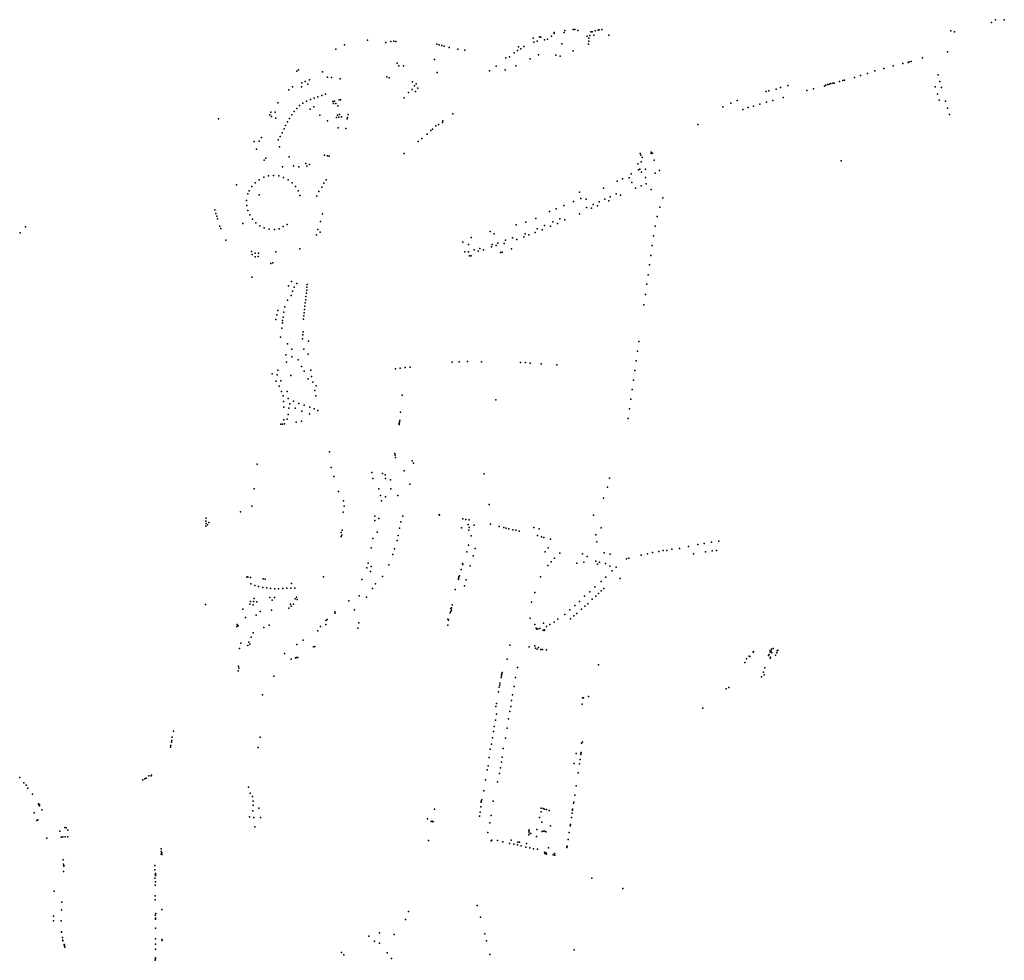
# Model space of a CAD drawing. Units: inches. Extents: x -609235 to -589849, y -1169270 to -1150282.
# Drawn here: x -595903 to -594698, y -1158623 to -1157473 of the extents above; entities that cross this region are included whole.
import ezdxf

# ---------------------------------------------------------------- set-up
doc = ezdxf.new("R2010")
doc.units = ezdxf.units.IN
doc.header["$MEASUREMENT"] = 0

msp = doc.modelspace()

# ---------------------------------------------------------------- linework, layer by layer
for p in [(-594708.728, -1157472.842), (-594698.141, -1157473.183), (-595225.983, -1157484.934), (-595223.58, -1157484.643), (-595195.1, -1157485.65), (-595193.946, -1157485.343), (-595190.85, -1157484.84), (-594714.014, -1157476.455), (-595477.636, -1157497.734), (-595274.777, -1157495.398), (-595267.065, -1157493.654), (-595265.375, -1157494.077), (-595260.991, -1157497.617), (-595257.241, -1157496.772), (-595252.257, -1157492.826), (-595249.107, -1157489.69), (-595248.843, -1157488.316), (-595236.853, -1157488.527), (-595235.85, -1157486.202), (-595220.066, -1157485.991), (-595208.495, -1157493.091), (-595206.514, -1157495.575), (-595205.301, -1157492.195), (-595204.307, -1157487.696), (-595202.695, -1157487.484), (-595200.572, -1157491.955), (-595199, -1157486.49), (-595182.29, -1157491.86), (-594763.595, -1157486.308), (-594759.055, -1157487.682), (-595516.165, -1157508.763), (-595505.772, -1157503.51), (-595455.061, -1157500.924), (-595448.989, -1157499.597), (-595445.259, -1157498.958), (-595442.873, -1157499.621), (-595392.67, -1157502.83), (-595389.61, -1157503.51), (-595386.7, -1157504.42), (-595383.48, -1157505.37), (-595377.56, -1157506.92), (-595366.918, -1157508.822), (-595292.608, -1157506.127), (-595289.702, -1157508.611), (-595286.163, -1157505.704), (-595273.826, -1157500.313), (-595269.706, -1157499.256), (-595239.6, -1157502.268), (-595206.963, -1157502.842), (-595206.699, -1157499.169), (-595395.287, -1157521.687), (-595358.219, -1157510.282), (-595308.14, -1157519.5), (-595303.544, -1157518.39), (-595297.785, -1157513.369), (-595293.929, -1157510.409), (-595278.21, -1157520.606), (-595268.122, -1157515.956), (-595247.038, -1157516.358), (-595241.66, -1157517.488), (-595225.973, -1157510.935), (-594798.09, -1157519.65), (-594767.83, -1157512.09), (-595561.992, -1157533.979), (-595441.33, -1157525.85), (-595439.06, -1157529.09), (-595433.48, -1157529.2), (-595320.018, -1157529.515), (-595295.909, -1157529.362), (-594845.7066, -1157532.6978), (-594834.2987, -1157529.4382), (-594822.522, -1157526.245), (-594815.921, -1157525.029), (-594814.58, -1157524.43), (-594812.225, -1157523.867), (-595564.167, -1157535.889), (-595532.458, -1157536.516), (-595526.55, -1157543.05), (-595521.45, -1157543.67), (-595511.09, -1157545.24), (-595453.95, -1157542.88), (-595450.89, -1157544.01), (-595392.422, -1157537.408), (-595328.206, -1157535.541), (-595309.009, -1157534.119), (-594881.35, -1157543.37), (-594874.1, -1157541.05), (-594865.52, -1157538.7), (-594856.4337, -1157535.5497), (-594779.24, -1157540.37), (-595569.44, -1157554.96), (-595558.09, -1157554.83), (-595557.76, -1157550.07), (-595553.73, -1157548.42), (-595550.44, -1157551.76), (-595548.28, -1157546.53), (-595423.006, -1157558.083), (-595422.31, -1157548.66), (-595420.13, -1157553.91), (-595417.916, -1157551.133), (-595415.742, -1157556.757), (-594977.4226, -1157557.6866), (-594972.23, -1157555.93), (-594963.17, -1157553.29), (-594931.62, -1157557.2), (-594918.072, -1157554.071), (-594916.541, -1157552.909), (-594914.006, -1157552.117), (-594912.158, -1157551.535), (-594910.31, -1157551.06), (-594908.145, -1157550.32), (-594906.508, -1157550.637), (-594899.78, -1157548.37), (-594895.578, -1157547.15), (-594893.888, -1157546.727), (-594782.6, -1157554.97), (-594776.9497, -1157548.3428), (-594774.8433, -1157555.6527), (-595573.88, -1157558.77), (-595542.86, -1157568.78), (-595538.19, -1157567.07), (-595533.28, -1157565.66), (-595528.86, -1157563.85), (-595432.44, -1157568.35), (-595427.15, -1157561.94), (-595418.765, -1157560.63), (-594989.52, -1157560.76), (-594986.27, -1157559.87), (-594968.64, -1157568.1), (-594939.96, -1157559.56), (-594779.86, -1157564), (-595587.13, -1157574.65), (-595564.02, -1157581.36), (-595560.58, -1157577.66), (-595556.47, -1157574.83), (-595552.3, -1157572.37), (-595547.42, -1157570.51), (-595543.21, -1157579.49), (-595519.76, -1157572.97), (-595519.19, -1157575.36), (-595517.9, -1157572.57), (-595516.11, -1157575.36), (-595513.77, -1157578.12), (-595512.337, -1157570.686), (-595510.48, -1157570.712), (-595042.7, -1157579.34), (-595032.91, -1157574.74), (-595025.26, -1157571.58), (-595011.66, -1157580.36), (-595004.95, -1157578.43), (-594997.33, -1157576.26), (-594989.02, -1157573.78), (-594981.26, -1157571.86), (-594777.875, -1157571.24), (-594769.9478, -1157572.568), (-594767.5325, -1157580.9333), (-595659.792, -1157594.055), (-595597.06, -1157589.06), (-595595.668, -1157586.059), (-595594.82, -1157591.3), (-595590.55, -1157586.06), (-595589.78, -1157593.21), (-595572.84, -1157593.55), (-595569.99, -1157589.25), (-595567.03, -1157585.25), (-595547.71, -1157582.43), (-595535.92, -1157589.74), (-595515.53, -1157592.4), (-595514.1, -1157589.52), (-595512.61, -1157592.09), (-595511.64, -1157588.72), (-595509.48, -1157591.64), (-595502.37, -1157593.963), (-595501.946, -1157592.423), (-595501.203, -1157588.814), (-595372.965, -1157587.95), (-595018.22, -1157582.66), (-594765.36, -1157588.88), (-595577.68, -1157602.18), (-595575.47, -1157597.71), (-595526.42, -1157596.36), (-595513.218, -1157605.215), (-595504.2, -1157606.064), (-595393.854, -1157602.82), (-595390.572, -1157601.178), (-595385.499, -1157598.438), (-595385.34, -1157596.531), (-595073.23, -1157601.05), (-595607.06, -1157616.94), (-595584.43, -1157615.55), (-595582.12, -1157611.06), (-595579.65, -1157606.43), (-595411.055, -1157618.124), (-595404.49, -1157612.721), (-595399.783, -1157608.488), (-595397.93, -1157606.899), (-595616.31, -1157621.61), (-595610.12, -1157621.36), (-595586.9, -1157619.8), (-595585.35, -1157628.14), (-595415.396, -1157621.62), (-595613.3, -1157631.09), (-595601.71, -1157642.37), (-595573.157, -1157640.682), (-595530.11, -1157638.422), (-595526.449, -1157639.272), (-595524.54, -1157639.856), (-595432.433, -1157636.446), (-595143.752, -1157636.29), (-595143.012, -1157638.456), (-595141.164, -1157641.309), (-595130.404, -1157636.328), (-595130.273, -1157634.95), (-595128.689, -1157636.007), (-595603.92, -1157644.71), (-595581.626, -1157652.598), (-595568.187, -1157651.527), (-595561.325, -1157652.671), (-595553.02, -1157648.66), (-595551.93, -1157652.07), (-595548.51, -1157650.11), (-595146.498, -1157649.023), (-595142.696, -1157646.857), (-595126.66, -1157644.66), (-594897.724, -1157645.297), (-595604.43, -1157665.55), (-595598.52, -1157663.93), (-595592.41, -1157663.37), (-595585.99, -1157664), (-595580.23, -1157665.81), (-595157.265, -1157666.34), (-595154.836, -1157661.48), (-595145.75, -1157656.394), (-595144.011, -1157655.668), (-595142.317, -1157659.141), (-595137.452, -1157665.88), (-595137.146, -1157655.826), (-595125.42, -1157660.58), (-595119.927, -1157657.398), (-595637.9, -1157674.93), (-595619.07, -1157676.93), (-595615.01, -1157672.31), (-595609.96, -1157668.5), (-595574.59, -1157668.53), (-595569.68, -1157672.17), (-595565.55, -1157676.75), (-595533.54, -1157677.46), (-595530.91, -1157672.59), (-595528.16, -1157668.66), (-595171.94, -1157670.211), (-595165.393, -1157667.358), (-595154.149, -1157672.047), (-595142.4883, -1157675.9051), (-595136.24, -1157673.52), (-595623.76, -1157685.81), (-595622.21, -1157682.06), (-595610.05, -1157686.89), (-595562.36, -1157682), (-595560.32, -1157687.77), (-595539.6, -1157688.53), (-595536.85, -1157682.78), (-595218.087, -1157683.74), (-595188.709, -1157678.953), (-595180.4958, -1157689.4981), (-595173.0345, -1157686.0056), (-595167.8883, -1157687.5468), (-595149.3013, -1157679.0139), (-595130.17, -1157680.329), (-595116.01, -1157690.59), (-595625.44, -1157693.95), (-595625.35, -1157700.16), (-595237.316, -1157700.063), (-595225.383, -1157694.991), (-595216.523, -1157691.353), (-595209.712, -1157692.357), (-595209.3883, -1157702.5156), (-595201.4508, -1157698.8644), (-595195.9342, -1157700.3791), (-595193.8308, -1157695.4777), (-595186.9516, -1157692.3027), (-595182.1759, -1157694.5583), (-595119.66, -1157702.15), (-595664.517, -1157705.527), (-595663.035, -1157709.816), (-595661.765, -1157713.257), (-595623.93, -1157706.08), (-595621.69, -1157711.66), (-595532.562, -1157710.426), (-595254.732, -1157707.504), (-595246.389, -1157704.07), (-595217.8285, -1157710.2348), (-595203.1441, -1157703.488), (-595122.87, -1157713.6), (-595896.062, -1157726.029), (-595660.88, -1157716.373), (-595658.273, -1157725.17), (-595630.12, -1157722.18), (-595618.21, -1157716.73), (-595614.1, -1157721.31), (-595609.3, -1157724.88), (-595580.776, -1157725.806), (-595575.959, -1157723.211), (-595534.917, -1157719.838), (-595295.694, -1157723.765), (-595283.603, -1157720.595), (-595271.3, -1157715.999), (-595260.8763, -1157724.529), (-595253.3489, -1157725.1838), (-595250.8222, -1157720.1898), (-595244.8822, -1157721.9427), (-595242.2496, -1157716.3269), (-595235.8203, -1157717.7755), (-595125.45, -1157725.45), (-595902.722, -1157733.375), (-595656.848, -1157728.259), (-595603.77, -1157727.45), (-595597.77, -1157729.06), (-595591.45, -1157729.46), (-595585.39, -1157728.64), (-595539.938, -1157736.043), (-595538.401, -1157729.266), (-595535.472, -1157732.593), (-595327.562, -1157732.074), (-595322.546, -1157734.61), (-595286.3558, -1157738.3469), (-595284.4772, -1157734.5832), (-595279.8735, -1157736.0318), (-595272.4651, -1157733.1875), (-595270.0309, -1157728.6036), (-595263.8661, -1157729.8141), (-595127.48, -1157737.29), (-595650.71, -1157742.396), (-595360.615, -1157744.806), (-595353.909, -1157747.976), (-595350.636, -1157739.206), (-595325.8449, -1157750.5839), (-595324.9586, -1157747.9182), (-595320.0241, -1157748.9964), (-595318.0265, -1157746.0661), (-595310.3668, -1157746.6151), (-595308.6073, -1157742.6265), (-595299.876, -1157739.8219), (-595294.624, -1157741.7203), (-595129.2, -1157749.13), (-595619.252, -1157756.456), (-595618.71, -1157760.16), (-595615.09, -1157762.68), (-595614.86, -1157758.58), (-595611.25, -1157762.41), (-595610.82, -1157758.29), (-595589.67, -1157756.835), (-595560.45, -1157753), (-595358.5607, -1157756.7024), (-595353.9569, -1157756.8082), (-595352.801, -1157761.757), (-595350.742, -1157761.44), (-595346.919, -1157754.427), (-595342.183, -1157755.9417), (-595340.1457, -1157752.6807), (-595335.7007, -1157754.4204), (-595314.574, -1157757.689), (-595312.832, -1157757.161), (-595301.058, -1157752.934), (-595130.83, -1157761.12), (-595595.65, -1157770.86), (-595593.39, -1157770.05), (-595132.42, -1157772.8), (-595134.11, -1157784.86), (-595619.18, -1157787.68), (-595574.3, -1157798.16), (-595570.3, -1157792.91), (-595564.03, -1157795.55), (-595551.273, -1157796.723), (-595135.77, -1157796.48), (-595570.81, -1157810.23), (-595569.4, -1157804.81), (-595567.03, -1157800.05), (-595552.32, -1157807.47), (-595551.87, -1157803.49), (-595551.589, -1157800.09), (-595137.39, -1157808.98), (-595575.53, -1157816.06), (-595553.59, -1157819.21), (-595553.09, -1157815.47), (-595552.79, -1157811.53), (-595139.25, -1157821.7), (-595588.28, -1157833.62), (-595587.16, -1157828.5), (-595579.72, -1157830.54), (-595578.83, -1157824.003), (-595555.3, -1157835.17), (-595554.94, -1157831.2), (-595554.49, -1157827.27), (-595554.15, -1157823.32), (-595589.53, -1157839.37), (-595581.51, -1157840.93), (-595581.51, -1157843.68), (-595580.595, -1157836.854), (-595555.76, -1157839.08), (-595582.51, -1157849.93), (-595556.54, -1157858.45), (-595556.299, -1157854.586), (-595584.01, -1157860.94), (-595575.302, -1157869.229), (-595557.015, -1157863.288), (-595549.731, -1157865.899), (-595145.54, -1157866.38), (-595577.28, -1157882.66), (-595569.99, -1157875.8), (-595555.505, -1157875.743), (-595550.128, -1157882.086), (-595147.11, -1157878.18), (-595576.72, -1157891.59), (-595569.92, -1157885.35), (-595562.2, -1157888.7), (-595373.67, -1157891.77), (-595365.47, -1157891.4), (-595355.18, -1157891.02), (-595338.08, -1157891.3), (-595290.08, -1157891.9), (-595284.13, -1157892.23), (-595278.22, -1157892.74), (-595265.03, -1157893.79), (-595245.75, -1157894.84), (-595148.7, -1157890.07), (-595594.229, -1157906.153), (-595588.11, -1157907.31), (-595587.249, -1157901.395), (-595558.45, -1157896.95), (-595555.05, -1157902.66), (-595546.959, -1157901.558), (-595443.38, -1157899.93), (-595437.5, -1157899.11), (-595431.28, -1157898.3), (-595425.28, -1157897.64), (-595150.42, -1157901.81), (-595589.45, -1157914.78), (-595583.36, -1157914.69), (-595571.36, -1157908.19), (-595549.997, -1157912.226), (-595545.932, -1157909.215), (-595544.453, -1157916.03), (-595152.04, -1157913.67), (-595585.79, -1157921.11), (-595582.71, -1157927.68), (-595575.92, -1157927.54), (-595541.813, -1157926.49), (-595540.282, -1157920.626), (-595153.63, -1157925.09), (-595580.64, -1157932.91), (-595580.23, -1157939.89), (-595574.62, -1157936.07), (-595572.43, -1157942.76), (-595568.18, -1157939.34), (-595561.69, -1157942.23), (-595540.863, -1157932.988), (-595434.86, -1157932.1), (-595320.535, -1157937.895), (-595155.31, -1157937.06), (-595580.07, -1157946.8), (-595574.43, -1157955.64), (-595573.8, -1157947.76), (-595566.18, -1157947.76), (-595557.93, -1157951.64), (-595555.04, -1157944.11), (-595548.3, -1157954.76), (-595548.13, -1157946.75), (-595542.785, -1157948.913), (-595538.43, -1157951.01), (-595437.25, -1157953), (-595157, -1157948.94), (-595583.464, -1157967.658), (-595581.405, -1157967.605), (-595579.931, -1157962.114), (-595579.082, -1157967.288), (-595575.76, -1157961.48), (-595564.883, -1157965.073), (-595558.177, -1157963.699), (-595438.63, -1157966.67), (-595438.39, -1157964.93), (-595437.967, -1157963.084), (-595158.51, -1157960.7), (-595438.76, -1157967.95), (-595523.916, -1158001.413), (-595444.04, -1158003.21), (-595443.48, -1158005.6), (-595443.14, -1158008.46), (-595423.02, -1158012.23), (-595421.12, -1158015.22), (-595612.396, -1158016.287), (-595521.803, -1158020.686), (-595472.09, -1158026.56), (-595459.12, -1158027.94), (-595432.54, -1158024.73), (-595518.793, -1158031.516), (-595470.88, -1158034.17), (-595455.93, -1158029.58), (-595455.54, -1158034.16), (-595449.42, -1158035.45), (-595334.521, -1158028.404), (-595181.35, -1158033.72), (-595616.101, -1158046.782), (-595513.038, -1158049.795), (-595463.51, -1158046.62), (-595448.76, -1158046.6), (-595425.48, -1158040.89), (-595183.85, -1158044.59), (-595507.024, -1158061.33), (-595461.43, -1158054.81), (-595460.193, -1158061.132), (-595455.28, -1158056.44), (-595440.18, -1158054.75), (-595188.59, -1158058.11), (-595633.049, -1158074.809), (-595619.161, -1158067.782), (-595507.079, -1158075.162), (-595506.234, -1158067.819), (-595328.456, -1158065.787), (-595675.22, -1158086.17), (-595675.13, -1158082.61), (-595671.71, -1158087.68), (-595468.63, -1158085.51), (-595468.35, -1158079.9), (-595463.6, -1158082.82), (-595436.79, -1158086.84), (-595434.288, -1158079.868), (-595389.77, -1158077.84), (-595389.17, -1158078.64), (-595360.89, -1158083.34), (-595357.16, -1158084.14), (-595353.07, -1158084.73), (-595200.87, -1158078.95), (-595675.15, -1158092.38), (-595675.07, -1158088.9), (-595673.39, -1158090.44), (-595509.665, -1158100.177), (-595508.662, -1158097.271), (-595465.68, -1158099.57), (-595438.32, -1158094.91), (-595362.25, -1158094.38), (-595354.3, -1158090.37), (-595353.59, -1158097.08), (-595353.07, -1158094.07), (-595347.1, -1158091.21), (-595326.8, -1158089.88), (-595316.27, -1158092.65), (-595310.49, -1158093.95), (-595307.82, -1158094.65), (-595304.53, -1158095.43), (-595299.5, -1158096.57), (-595295.96, -1158097.28), (-595292.07, -1158098.26), (-595273.915, -1158094.077), (-595267.369, -1158095.433), (-595191.58, -1158094.25), (-595509.665, -1158105.09), (-595509.084, -1158103.188), (-595471.139, -1158107.427), (-595441.17, -1158109.65), (-595440.12, -1158103.71), (-595350.53, -1158104.15), (-595269.593, -1158103.632), (-595264.71, -1158105.17), (-595261.653, -1158106.074), (-595253.41, -1158108.3), (-595198.1942, -1158102.9195), (-595196.9668, -1158111.5112), (-595056.4, -1158111.65), (-595047.5, -1158110.72), (-595473.08, -1158118.65), (-595444.31, -1158119.93), (-595356.11, -1158123.5), (-595353.84, -1158115.44), (-595345.78, -1158119.47), (-595260.11, -1158123.69), (-595256.58, -1158118.8), (-595120.88, -1158123.18), (-595115.697, -1158122.12), (-595111.27, -1158122.03), (-595104.91, -1158120.21), (-595095.84, -1158119.44), (-595084.73, -1158116.99), (-595073.3, -1158114.52), (-595065.54, -1158113.56), (-595063.64, -1158123.78), (-595055.706, -1158122.638), (-595050.516, -1158121.901), (-595446.42, -1158127.06), (-595348.16, -1158128.59), (-595252.8441, -1158136.0945), (-595248.6516, -1158131.2401), (-595242.2504, -1158125.2998), (-595214.36, -1158125.97), (-595212.54, -1158136.49), (-595208.48, -1158129.55), (-595198.12, -1158135.03), (-595193.38, -1158136.38), (-595187.76, -1158125.07), (-595180.67, -1158126.43), (-595160.39, -1158132.15), (-595157.835, -1158131.266), (-595142.6, -1158127.94), (-595134.94, -1158126), (-595128.85, -1158124.62), (-595078.4, -1158126.1), (-595478.43, -1158143.31), (-595476.64, -1158137.53), (-595473.9, -1158147.823), (-595472.86, -1158141.69), (-595451.44, -1158139.65), (-595362.72, -1158145.43), (-595361.362, -1158137.942), (-595360.84, -1158138.99), (-595351.72, -1158140.72), (-595256.7591, -1158140.4257), (-595221.36, -1158137.56), (-595195.82, -1158138.71), (-595186.31, -1158137.77), (-595180.92, -1158141.25), (-595178.1, -1158146.82), (-595173.21, -1158142.25), (-595625.331, -1158154.408), (-595623.958, -1158154.461), (-595620.579, -1158154.989), (-595605.16, -1158156.891), (-595602.52, -1158156.997), (-595531.253, -1158154.245), (-595484.53, -1158157.32), (-595459.33, -1158153.75), (-595366.26, -1158157.63), (-595366.11, -1158155.713), (-595365.723, -1158154.434), (-595365.06, -1158152.99), (-595356.66, -1158157.83), (-595265.6583, -1158154.4015), (-595191.59, -1158160.06), (-595185.71, -1158154.74), (-595168.11, -1158156.3), (-595620.156, -1158162.967), (-595615.47, -1158164.83), (-595610.71, -1158165.93), (-595605.5, -1158167.22), (-595600.87, -1158167.82), (-595596, -1158168.41), (-595590.96, -1158168.75), (-595586.23, -1158168.83), (-595581.08, -1158168.34), (-595576.15, -1158168.15), (-595571.14, -1158168.04), (-595570.475, -1158162.247), (-595566.42, -1158167.92), (-595471.32, -1158168.48), (-595467.72, -1158162.65), (-595370.006, -1158169.813), (-595358.79, -1158165.21), (-595205.34, -1158172.64), (-595199.26, -1158166.54), (-595191.64, -1158171.53), (-595188.2, -1158168.66), (-595620.8, -1158184.41), (-595616.8, -1158184.58), (-595616.32, -1158180.74), (-595596.81, -1158179.346), (-595594.35, -1158182.59), (-595591.41, -1158179.7), (-595566.028, -1158181.353), (-595564.286, -1158179.24), (-595563.388, -1158181.828), (-595500.512, -1158183.412), (-595487.61, -1158177.3), (-595478.59, -1158178.92), (-595272.68, -1158173.41), (-595217.9188, -1158184.2564), (-595212.07, -1158178.03), (-595202.39, -1158181.6), (-595198.14, -1158177.85), (-595194.77, -1158174.66), (-595675.92, -1158188.27), (-595629.87, -1158193.9), (-595621.42, -1158187.7), (-595617.6, -1158188.52), (-595613.06, -1158184.93), (-595608.843, -1158196.479), (-595594.962, -1158195.142), (-595573.842, -1158192.606), (-595571.836, -1158187.587), (-595570.833, -1158190.017), (-595567.982, -1158187.534), (-595493.31, -1158194.46), (-595375.545, -1158196.813), (-595375.53, -1158193.14), (-595374.809, -1158195.185), (-595374.731, -1158192.257), (-595373.95, -1158188.37), (-595276.68, -1158185.22), (-595229.7516, -1158194.6495), (-595223.5553, -1158189.3906), (-595215.62, -1158193.76), (-595211.45, -1158190.06), (-595208.03, -1158187.2), (-595626.754, -1158203.853), (-595613.93, -1158201.21), (-595528.488, -1158207.737), (-595526.853, -1158206.35), (-595517.625, -1158197.246), (-595517.12, -1158198.844), (-595379.185, -1158206.114), (-595378.49, -1158207.37), (-595376.33, -1158198.18), (-595278.312, -1158204.981), (-595244.72, -1158206.12), (-595236.0124, -1158200.2231), (-595229.11, -1158205.76), (-595224.87, -1158202.1), (-595221.42, -1158198.99), (-595637.43, -1158215.08), (-595637.01, -1158212.44), (-595635.73, -1158214.35), (-595604.21, -1158216.351), (-595597.652, -1158213.39), (-595538.249, -1158220.322), (-595534.929, -1158214.822), (-595528.637, -1158212.345), (-595489.335, -1158217.195), (-595487.969, -1158210.361), (-595379.16, -1158213.35), (-595272.851, -1158212.616), (-595270.875, -1158217.15), (-595270.411, -1158218.313), (-595269.055, -1158217.848), (-595266.692, -1158217.615), (-595262.6688, -1158219.6211), (-595262.167, -1158210.743), (-595261.27, -1158220.018), (-595260.883, -1158219.011), (-595258.337, -1158214.95), (-595254.29, -1158212.72), (-595249.18, -1158209.8), (-595619.8, -1158227.96), (-595617.46, -1158222.7), (-595556.35, -1158231.642), (-595634.08, -1158241.97), (-595632.5, -1158235.41), (-595623.86, -1158238.13), (-595622.62, -1158234.32), (-595621.55, -1158236.64), (-595563.771, -1158237.028), (-595543.414, -1158239.654), (-595542.035, -1158239.326), (-595303.37, -1158237.98), (-595279.6, -1158239.77), (-595272.89, -1158238.75), (-595272, -1158241.29), (-595269.92, -1158242.56), (-595268.16, -1158240.61), (-595265.45, -1158243.01), (-595263.4, -1158243.09), (-595258.381, -1158243.672), (-594984.69, -1158244.32), (-594983.472, -1158244.963), (-594983.24, -1158242.908), (-594981.1, -1158241.98), (-594976.036, -1158244.885), (-594975.21, -1158243.85), (-595579.202, -1158247.863), (-595570.797, -1158255.087), (-595565.544, -1158253.314), (-595564.296, -1158253.052), (-595562.917, -1158252.723), (-595306.75, -1158254.8), (-595013.838, -1158254.37), (-595010.507, -1158251.114), (-595009.771, -1158251.851), (-595005.666, -1158246.463), (-595004.969, -1158245.727), (-594986.881, -1158250.35), (-594986.11, -1158249.3), (-594984.634, -1158246.319), (-594984.557, -1158253.76), (-594984.46, -1158252.46), (-594982.82, -1158247.36), (-594978.09, -1158250.12), (-594976.7, -1158247.11), (-595635.479, -1158263.386), (-595635.118, -1158266.012), (-595294.1067, -1158265.1781), (-595194.667, -1158261.779), (-595015.658, -1158259.098), (-594991.29, -1158265.36), (-595635.633, -1158269.203), (-595591.978, -1158275.915), (-595313.77, -1158277.56), (-595313.629, -1158275.188), (-595313.319, -1158273.482), (-595313.25, -1158273.39), (-595312.699, -1158271.312), (-595296.25, -1158277.24), (-594995.16, -1158276.54), (-594993.05, -1158270.74), (-594992.19, -1158274.02), (-595316.21, -1158289.31), (-595315.643, -1158286.774), (-595315.44, -1158284.17), (-595298.14, -1158288.44), (-595038.705, -1158291.254), (-595035.141, -1158289.704), (-595606.154, -1158298.622), (-595317.14, -1158295.06), (-595299.89, -1158298.5), (-595214.22, -1158302.25), (-595213.087, -1158302.161), (-595206.98, -1158300.4), (-595320.222, -1158312.672), (-595319.505, -1158309.125), (-595301.89, -1158312.75), (-595301.1384, -1158305.679), (-595214.85, -1158309.86), (-595067.054, -1158314.815), (-595319.4251, -1158322.1989), (-595304.81, -1158327.74), (-595303.3584, -1158318.9891), (-595322.5251, -1158337.2557), (-595320.9751, -1158329.5059), (-595306.5, -1158339.24), (-595716.706, -1158350.214), (-595714.855, -1158342.817), (-595608.786, -1158350.15), (-595324.5179, -1158350.9839), (-595323.4108, -1158343.2341), (-595308.6494, -1158351.6286), (-595718.565, -1158362.409), (-595718.103, -1158360.414), (-595717.39, -1158356.387), (-595717.018, -1158354.317), (-595611.325, -1158362.777), (-595327.175, -1158364.9336), (-595325.8464, -1158358.7338), (-595311.4615, -1158364.3792), (-595215.442, -1158357.58), (-595214.357, -1158356.495), (-595328.4859, -1158375.2064), (-595312.8105, -1158374.9287), (-595222.122, -1158370.202), (-595216.41, -1158371.34), (-595216.35, -1158369.939), (-595216.156, -1158368.931), (-595329.8054, -1158385.4993), (-595314.5798, -1158387.7564), (-595313.474, -1158380.9002), (-595224.58, -1158382.56), (-595218.14, -1158382.89), (-595217.37, -1158377.83), (-595903.14, -1158399.84), (-595750.12, -1158401.19), (-595748.51, -1158400.35), (-595744.92, -1158397.61), (-595742.09, -1158397.71), (-595741.64, -1158396.87), (-595331.1461, -1158390.2806), (-595315.9068, -1158394.8338), (-595219.72, -1158393.98), (-595898.24, -1158406.03), (-595895.17, -1158409.22), (-595893.11, -1158412.86), (-595752.53, -1158402.33), (-595623.2, -1158411.65), (-595333.1412, -1158402.6947), (-595318.35, -1158405.15), (-595222.18, -1158409.92), (-595887.65, -1158419.95), (-595621.153, -1158418.791), (-595618.021, -1158423.111), (-595334.9146, -1158415.9955), (-595223.82, -1158421.09), (-595880.266, -1158431.913), (-595879.62, -1158433.3), (-595878.887, -1158432.679), (-595878.76, -1158434.442), (-595617.319, -1158428.782), (-595617.319, -1158433.318), (-595610.46, -1158437.153), (-595338.6628, -1158435.3644), (-595338.557, -1158429.811), (-595338.518, -1158428.609), (-595337.5531, -1158427.1527), (-595323.59, -1158428.6), (-595265.105, -1158437.201), (-595262.521, -1158437.71), (-595225.396, -1158430.964), (-595225.125, -1158429.879), (-595885.57, -1158442.864), (-595875.951, -1158439.397), (-595621.963, -1158447.748), (-595617.75, -1158440.37), (-595616.54, -1158448.55), (-595608.3, -1158448.666), (-595395.47, -1158438.29), (-595340.416, -1158447.085), (-595339.5505, -1158442.2445), (-595326.2343, -1158446.0174), (-595266.945, -1158448.703), (-595265.105, -1158441.467), (-595260.994, -1158438.259), (-595258.488, -1158438.807), (-595255.238, -1158439.865), (-595227.87, -1158448.46), (-595227.178, -1158443.211), (-595226.674, -1158439.607), (-595226.519, -1158438.367), (-595882.014, -1158452.081), (-595880.802, -1158451.313), (-595847.73, -1158460.81), (-595846.312, -1158461.349), (-595615.299, -1158459.885), (-595404.02, -1158450.38), (-595399.378, -1158453.484), (-595398.178, -1158453.077), (-595396.919, -1158453.949), (-595327.7879, -1158455.1168), (-595264.009, -1158454.306), (-595253.44, -1158458.75), (-595229.57, -1158458.65), (-595229.172, -1158456.958), (-595853.92, -1158465.26), (-595852.52, -1158472.59), (-595850.211, -1158472.334), (-595847.441, -1158472.231), (-595844.414, -1158464.172), (-595844.158, -1158472.077), (-595330.25, -1158466.84), (-595280.161, -1158465.411), (-595280.161, -1158469.792), (-595279.812, -1158463.744), (-595279.618, -1158467.311), (-595277.41, -1158468.319), (-595270.801, -1158471.847), (-595270.06, -1158463.29), (-595263.828, -1158465.915), (-595262.472, -1158465.45), (-595260.573, -1158465.45), (-595259.372, -1158465.954), (-595230.77, -1158466.88), (-595869.94, -1158473.99), (-595402.852, -1158476.714), (-595326.12, -1158477.01), (-595325.2, -1158476.28), (-595318.4, -1158476.75), (-595311.68, -1158478.48), (-595303.62, -1158480.2), (-595301.486, -1158476.317), (-595298.5, -1158481.08), (-595294, -1158482.08), (-595293.36, -1158478.86), (-595291.61, -1158478.914), (-595289.5, -1158483.08), (-595283.54, -1158484.8), (-595283.09, -1158480.542), (-595278.66, -1158485.7), (-595256.136, -1158485.57), (-595233.39, -1158485.29), (-595233.355, -1158484.64), (-595233.162, -1158483.671), (-595231.79, -1158475.52), (-595729.998, -1158493.555), (-595729.828, -1158486.843), (-595729.828, -1158490.029), (-595729.319, -1158491.983), (-595729.234, -1158493.937), (-595274.43, -1158486.77), (-595269.58, -1158487.52), (-595260.73, -1158490.98), (-595260.48, -1158492.47), (-595258.76, -1158491.93), (-595258.36, -1158493.62), (-595250.32, -1158494.17), (-595248.6, -1158492.62), (-595248.2, -1158494.77), (-595849.99, -1158500.36), (-595849.357, -1158505.491), (-595849.204, -1158508.045), (-595849, -1158507.177), (-595737.64, -1158507.13), (-595849.63, -1158514.49), (-595737.67, -1158512.44), (-595736.997, -1158519.545), (-595736.87, -1158517.039), (-595736.87, -1158518.228), (-595737.61, -1158522.82), (-595737.45, -1158531.35), (-595737.039, -1158527.149), (-595203.14, -1158522.93), (-595861.03, -1158538.68), (-595737.37, -1158544.36), (-595165.14, -1158535.62), (-595851.55, -1158552.33), (-595737.41, -1158549.31), (-595343.0731, -1158556.159), (-595861.749, -1158569.208), (-595851.82, -1158561.35), (-595737.2504, -1158568.1979), (-595736.696, -1158566.002), (-595729.0962, -1158561.0523), (-595427.336, -1158563.618), (-595861.83, -1158575.09), (-595852.29, -1158574.78), (-595736.97, -1158572.87), (-595736.908, -1158571.779), (-595430.966, -1158573.142), (-595339.3053, -1158570.6568), (-595852.04, -1158588.36), (-595851.909, -1158588.921), (-595737.03, -1158583.95), (-595475.969, -1158593.627), (-595462.725, -1158589.536), (-595444.87, -1158591.805), (-595333.9841, -1158590.9274), (-595850.837, -1158595.307), (-595850.277, -1158598.561), (-595850.226, -1158599.634), (-595848.797, -1158603.823), (-595848.388, -1158604.743), (-595848.286, -1158605.764), (-595737.0215, -1158596.9186), (-595737.0215, -1158603.5112), (-595729.277, -1158597.827), (-595728.86, -1158598.85), (-595468.804, -1158599.828), (-595462.646, -1158602.192), (-595331.9729, -1158599.542), (-595847.929, -1158606.99), (-595736.83, -1158609.7), (-595509.446, -1158613.669), (-595506.29, -1158616.526), (-595453.351, -1158614.051), (-595327.7512, -1158615.9844), (-595224.72, -1158610.26), (-595737.201, -1158623.239), (-595737.05, -1158620.3508), (-595736.989, -1158621.498), (-595447.968, -1158620.988)]:
    msp.add_point(p)

doc.saveas('drawing.dxf')
